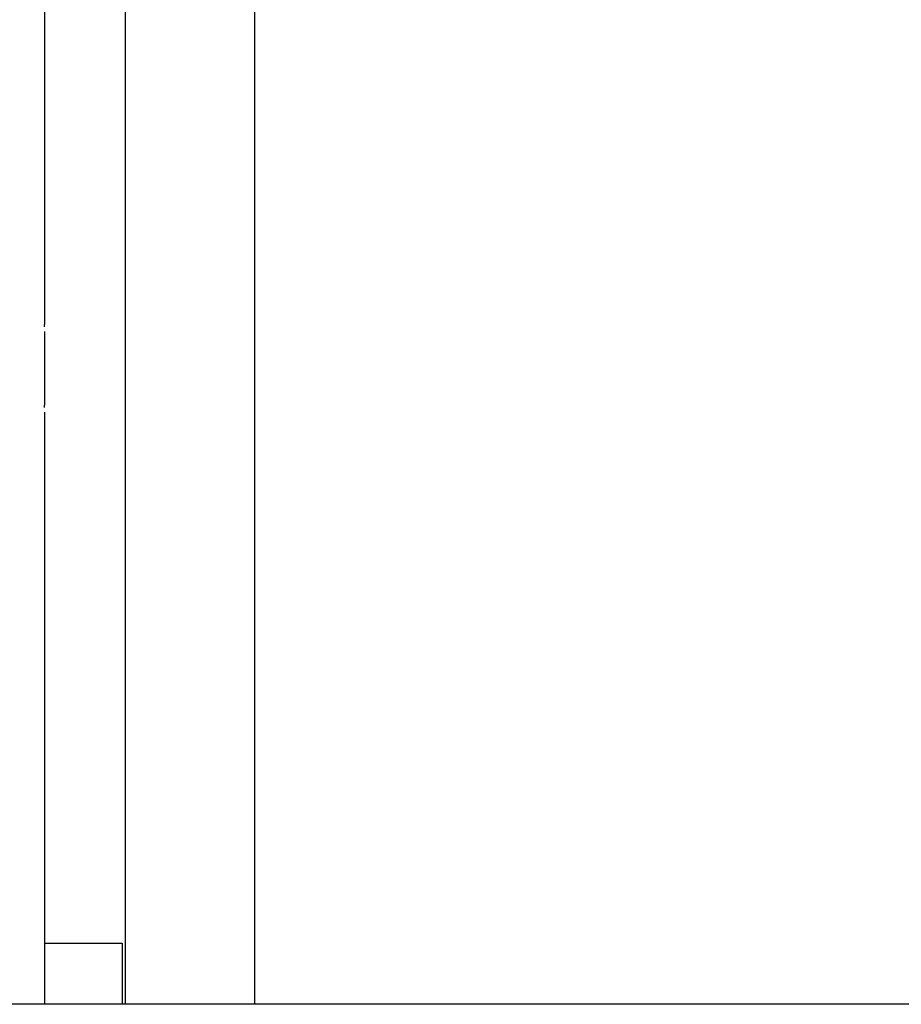
# Model space of a CAD drawing. Extents: x -50 to 50, y -25 to 25.
# Drawn here: x -6 to 0, y 1 to 7 of the extents above; entities that cross this region are included whole.
import ezdxf

# ---------------------------------------------------------------- set-up
doc = ezdxf.new("R2010")
doc.units = 0
doc.layers.get('0').update_dxf_attribs({"linetype": 'CONTINUOUS'})

msp = doc.modelspace()

# ---------------------------------------------------------------- linework, layer by layer
at = {"color": 0}
for points in [[(-4.0748, 9.6495), (-4.0748, 1.0485)], [(-5.3752, 5.2789), (-5.3752, 9.1694)], [(-4.8749, 1.0485), (-4.8749, 8.9494)], [(-5.3758, 5.249), (-5.3758, 5.2494), (-5.3758, 5.2499), (-5.3758, 5.2504), (-5.3758, 5.2509), (-5.3758, 5.2513), (-5.3758, 5.2518), (-5.3758, 5.2523), (-5.3758, 5.2527), (-5.3758, 5.2533), (-5.3758, 5.2537), (-5.3758, 5.2542), (-5.3758, 5.2546), (-5.3758, 5.2552), (-5.3758, 5.2556), (-5.3758, 5.2561), (-5.3758, 5.2565), (-5.3758, 5.257), (-5.3758, 5.2574), (-5.3758, 5.2579), (-5.3758, 5.2583), (-5.3757, 5.2588), (-5.3757, 5.2592), (-5.3757, 5.2597), (-5.3757, 5.2601), (-5.3757, 5.2606), (-5.3757, 5.261), (-5.3757, 5.2615), (-5.3757, 5.2619), (-5.3757, 5.2623), (-5.3757, 5.2628), (-5.3756, 5.2632), (-5.3756, 5.2636), (-5.3756, 5.264), (-5.3756, 5.2644), (-5.3756, 5.2649), (-5.3756, 5.2652), (-5.3756, 5.2656), (-5.3756, 5.2661), (-5.3756, 5.2664), (-5.3756, 5.2668), (-5.3756, 5.2672), (-5.3756, 5.2676), (-5.3756, 5.268), (-5.3756, 5.2683), (-5.3756, 5.2687), (-5.3756, 5.269), (-5.3755, 5.2694), (-5.3755, 5.2698), (-5.3755, 5.2701), (-5.3755, 5.2704), (-5.3755, 5.2707), (-5.3755, 5.271), (-5.3755, 5.2714), (-5.3754, 5.2717), (-5.3754, 5.272), (-5.3754, 5.2723), (-5.3754, 5.2726), (-5.3754, 5.2729), (-5.3754, 5.2732), (-5.3754, 5.2734), (-5.3753, 5.2737), (-5.3753, 5.274), (-5.3753, 5.2743), (-5.3753, 5.2745), (-5.3753, 5.2748), (-5.3753, 5.275), (-5.3753, 5.2753), (-5.3753, 5.2755), (-5.3753, 5.2757), (-5.3753, 5.2759), (-5.3753, 5.2761), (-5.3753, 5.2763), (-5.3753, 5.2765), (-5.3753, 5.2767), (-5.3753, 5.2768), (-5.3753, 5.2771), (-5.3753, 5.2772), (-5.3753, 5.2774), (-5.3753, 5.2775), (-5.3752, 5.2777), (-5.3752, 5.2778), (-5.3752, 5.2779), (-5.3752, 5.278), (-5.3752, 5.2781), (-5.3752, 5.2783), (-5.3752, 5.2783), (-5.3752, 5.2784), (-5.3752, 5.2785), (-5.3752, 5.2786), (-5.3752, 5.2786), (-5.3752, 5.2787), (-5.3752, 5.2788), (-5.3752, 5.2789), (-5.3752, 5.2789), (-5.3752, 5.2789), (-5.3752, 5.2789), (-5.3752, 5.2789), (-5.3752, 5.2789)], [(-5.3752, 4.7789), (-5.3752, 5.219)], [(-5.3758, 4.7489), (-5.3758, 4.7494), (-5.3758, 4.7498), (-5.3758, 4.7504), (-5.3758, 4.7508), (-5.3758, 4.7513), (-5.3758, 4.7518), (-5.3758, 4.7522), (-5.3758, 4.7527), (-5.3758, 4.7532), (-5.3758, 4.7537), (-5.3758, 4.7541), (-5.3758, 4.7546), (-5.3758, 4.7551), (-5.3758, 4.7556), (-5.3758, 4.756), (-5.3758, 4.7565), (-5.3758, 4.7569), (-5.3758, 4.7574), (-5.3758, 4.7578), (-5.3758, 4.7583), (-5.3757, 4.7587), (-5.3757, 4.7592), (-5.3757, 4.7596), (-5.3757, 4.7601), (-5.3757, 4.7605), (-5.3757, 4.761), (-5.3757, 4.7614), (-5.3757, 4.7619), (-5.3757, 4.7623), (-5.3757, 4.7627), (-5.3756, 4.7632), (-5.3756, 4.7635), (-5.3756, 4.764), (-5.3756, 4.7644), (-5.3756, 4.7648), (-5.3756, 4.7652), (-5.3756, 4.7656), (-5.3756, 4.766), (-5.3756, 4.7664), (-5.3756, 4.7668), (-5.3756, 4.7671), (-5.3756, 4.7675), (-5.3756, 4.7679), (-5.3756, 4.7683), (-5.3756, 4.7686), (-5.3756, 4.7689), (-5.3755, 4.7693), (-5.3755, 4.7697), (-5.3755, 4.77), (-5.3755, 4.7704), (-5.3755, 4.7707), (-5.3755, 4.771), (-5.3755, 4.7714), (-5.3754, 4.7717), (-5.3754, 4.772), (-5.3754, 4.7723), (-5.3754, 4.7726), (-5.3754, 4.7729), (-5.3754, 4.7732), (-5.3754, 4.7734), (-5.3753, 4.7737), (-5.3753, 4.7739), (-5.3753, 4.7742), (-5.3753, 4.7744), (-5.3753, 4.7747), (-5.3753, 4.775), (-5.3753, 4.7752), (-5.3753, 4.7754), (-5.3753, 4.7756), (-5.3753, 4.7759), (-5.3753, 4.776), (-5.3753, 4.7762), (-5.3753, 4.7765), (-5.3753, 4.7766), (-5.3753, 4.7768), (-5.3753, 4.777), (-5.3753, 4.7772), (-5.3753, 4.7773), (-5.3753, 4.7775), (-5.3752, 4.7776), (-5.3752, 4.7778), (-5.3752, 4.7778), (-5.3752, 4.778), (-5.3752, 4.7781), (-5.3752, 4.7782), (-5.3752, 4.7783), (-5.3752, 4.7784), (-5.3752, 4.7784), (-5.3752, 4.7785), (-5.3752, 4.7786), (-5.3752, 4.7787), (-5.3752, 4.7787), (-5.3752, 4.7787), (-5.3752, 4.7788), (-5.3752, 4.7788), (-5.3752, 4.7789), (-5.3752, 4.7789), (-5.3752, 4.7789)], [(-5.3752, 1.0485), (-5.3752, 4.7189)], [(-5.3752, 1.4285), (-4.8951, 1.4285)], [(-4.8951, 1.4285), (-4.8951, 1.0485)], [(4.1659, 1.0485), (-16.2964, 1.0485)]]:
    msp.add_lwpolyline(points, dxfattribs=at)

doc.saveas('drawing.dxf')
